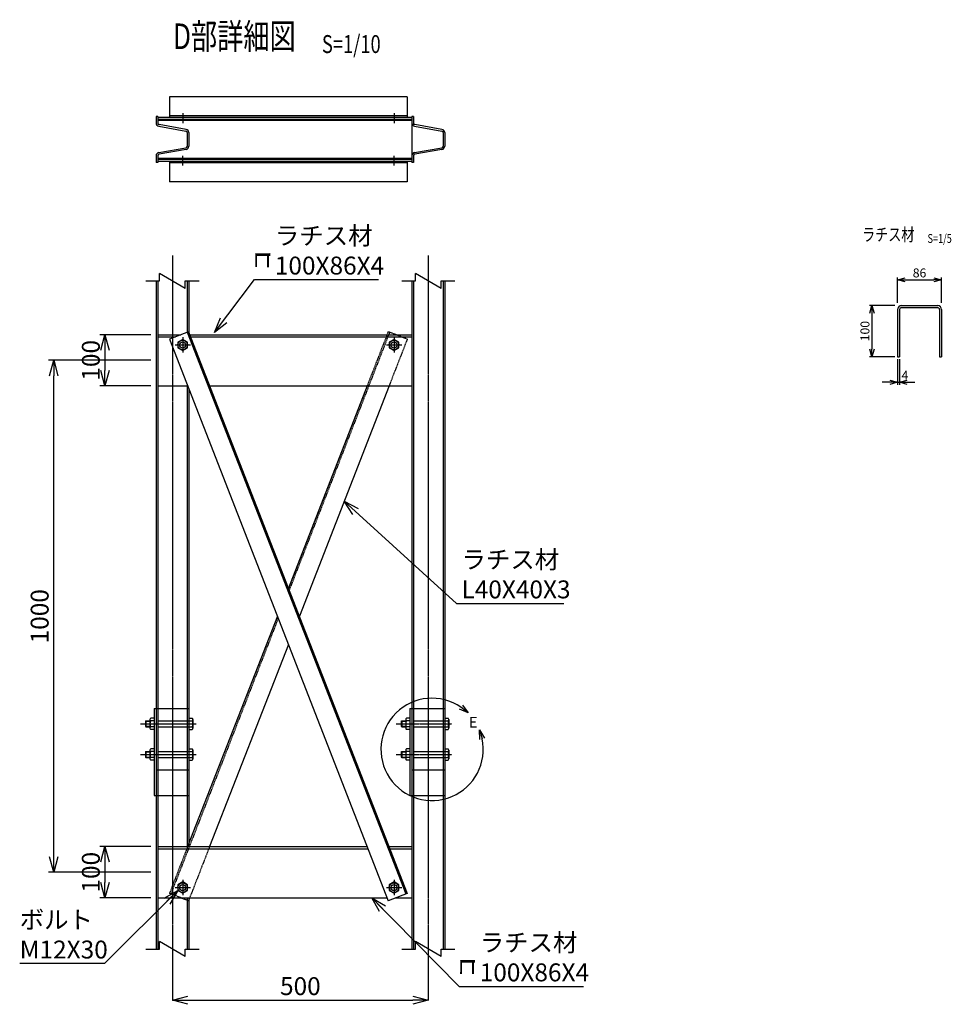
# Model space of a CAD drawing. Units: millimetres. Extents: x 2997 to 26853, y 1504 to 28007.
# Drawn here: x 2997 to 4817, y 1504 to 3428 of the extents above; entities that cross this region are included whole.
import ezdxf
from ezdxf.enums import TextEntityAlignment as Align

# ---------------------------------------------------------------- set-up
doc = ezdxf.new("R2010")
doc.units = ezdxf.units.MM
doc.header["$LTSCALE"] = 0.2
doc.linetypes.add('CENTER2', pattern=[28.575, 19.05, -3.175, 3.175, -3.175])
doc.linetypes.add('DASHED2', pattern=[9.525, 6.35, -3.175])
for name, color, linetype in [('CENTER', 6, 'CENTER2'), ('DASH', 30, 'DASHED2'), ('L', 7, 'Continuous'), ('M', 82, 'Continuous'), ('TEXT', 150, 'Continuous')]:
    doc.layers.add(name, color=color, linetype=linetype)
doc.styles.add('NCE', font='romans.shx', dxfattribs={"width": 0.8, "bigfont": 'extfont.shx'})
doc.styles.get("Standard").update_dxf_attribs({"font": 'romans.shx', "width": 0.8, "bigfont": 'extfont.shx'})
doc.dimstyles.new('NCE_new_10', dxfattribs={"dimscale": 10, "dimtxt": 3.5, "dimasz": 3, "dimexe": 1, "dimexo": 1, "dimgap": 1, "dimtad": 1, "dimdsep": 46, "dimtxsty": 'NCE', "dimblk": 'OPEN30', "dimcen": 0, "dimclrd": 7, "dimclre": 7, "dimclrt": 256, "dimaunit": 1, "dimadec": 1, "dimazin": 0, "dimtfac": 1, "dimtix": 1, "dimtmove": 2, "dimatfit": 2, "dimldrblk": 'OPEN30', "dimfxl": 0, "dimtolj": 1, "dimtzin": 0, "dimarcsym": 0})
doc.dimstyles.new('NCE_new_5', dxfattribs={"dimscale": 5, "dimtxt": 3.5, "dimasz": 3, "dimexe": 1, "dimexo": 1, "dimgap": 1, "dimtad": 1, "dimdsep": 46, "dimtxsty": 'NCE', "dimblk": 'OPEN30', "dimcen": 0, "dimclrd": 7, "dimclre": 7, "dimclrt": 256, "dimaunit": 1, "dimadec": 1, "dimazin": 0, "dimtfac": 1, "dimtix": 1, "dimtmove": 2, "dimatfit": 2, "dimldrblk": 'OPEN30', "dimfxl": 0, "dimtolj": 1, "dimtzin": 0, "dimarcsym": 0})

# ---------------------------------------------------------------- blocks, each defined once
blk = doc.blocks.new('_OPEN30')
at = {"color": 0, "linetype": 'ByBlock'}
for p, q in [((-1, 0.268), (0, 0)), ((0, 0), (-1, -0.268)), ((0, 0), (-1, 0))]:
    blk.add_line(p, q, dxfattribs=at)
blk = doc.blocks.new('*D14')
at = {"layer": 'TEXT', "color": 7, "lineweight": -2}
for p, q in [((4712.1, 2764.5), (4712.1, 2714.5)), ((4716.1, 2764.5), (4716.1, 2714.5)), ((4697.1, 2719.5), (4682.1, 2719.5)), ((4712.1, 2719.5), (4716.1, 2719.5)), ((4731.1, 2719.5), (4746.1, 2719.5))]:
    blk.add_line(p, q, dxfattribs=at)
at = {"layer": 'TEXT', "color": 7, "lineweight": -2, "xscale": 15, "yscale": 15, "zscale": 15}
blk.add_blockref('_OPEN30', (4712.1, 2719.5), dxfattribs=at)
at = {"layer": 'TEXT', "color": 7, "lineweight": -2, "xscale": 15, "yscale": 15, "zscale": 15, "rotation": 180}
blk.add_blockref('_OPEN30', (4716.1, 2719.5), dxfattribs=at)
at = {"layer": 'TEXT', "insert": (4726.5, 2733.2), "char_height": 17.5, "attachment_point": 5, "style": 'NCE'}
blk.add_mtext('\\A1;4', dxfattribs=at)
blk = doc.blocks.new('*D15')
at = {"layer": 'TEXT', "color": 7, "lineweight": -2}
for p, q in [((4712.1, 2874.5), (4712.1, 2924.5)), ((4798.1, 2874.5), (4798.1, 2924.5)), ((4727.1, 2919.5), (4783.1, 2919.5))]:
    blk.add_line(p, q, dxfattribs=at)
at = {"layer": 'TEXT', "color": 7, "lineweight": -2, "xscale": 15, "yscale": 15, "zscale": 15, "rotation": 180}
blk.add_blockref('_OPEN30', (4712.1, 2919.5), dxfattribs=at)
at = {"layer": 'TEXT', "color": 7, "lineweight": -2, "xscale": 15, "yscale": 15, "zscale": 15}
blk.add_blockref('_OPEN30', (4798.1, 2919.5), dxfattribs=at)
at = {"layer": 'TEXT', "insert": (4755.1, 2933.2), "char_height": 17.5, "attachment_point": 5, "style": 'NCE'}
blk.add_mtext('\\A1;86', dxfattribs=at)
blk = doc.blocks.new('*D16')
at = {"layer": 'TEXT', "color": 7, "lineweight": -2}
for p, q in [((4707.1, 2869.5), (4657.1, 2869.5)), ((4662.1, 2854.5), (4662.1, 2784.5)), ((4707.1, 2769.5), (4657.1, 2769.5))]:
    blk.add_line(p, q, dxfattribs=at)
at = {"layer": 'TEXT', "color": 7, "lineweight": -2, "xscale": 15, "yscale": 15, "zscale": 15}
for p, rotation in [((4662.1, 2869.5), 90), ((4662.1, 2769.5), 270)]:
    blk.add_blockref('_OPEN30', p, dxfattribs=dict(at, rotation=rotation))
at = {"layer": 'TEXT', "insert": (4648.4, 2819.5), "char_height": 17.5, "attachment_point": 5, "rotation": 90, "style": 'NCE'}
blk.add_mtext('\\A1;100', dxfattribs=at)
blk = doc.blocks.new('Title & Scale')
at = {"layer": 'TEXT', "width": 0.75}
blk.add_attdef('図面名', text='', height=5, dxfattribs=at).set_placement((0, 0), align=Align.BOTTOM_RIGHT)
blk.add_attdef('縮尺', text='', height=3.5, dxfattribs=at).set_placement((0, -0.3), align=Align.BOTTOM_LEFT)
blk = doc.blocks.new('Break')
for p, q in [((-1.44, -2.5), (1.44, 2.5)), ((0, 2.5), (1.44, 2.5)), ((-1.44, -2.5), (0, -2.5))]:
    blk.add_line(p, q)
blk = doc.blocks.new('*D26')
at = {"layer": 'TEXT', "color": 7, "lineweight": -2}
for p, q in [((3253.1, 1812.5), (3153.1, 1812.5)), ((3163.1, 1782.5), (3163.1, 1742.5)), ((3253.1, 1712.5), (3153.1, 1712.5))]:
    blk.add_line(p, q, dxfattribs=at)
at = {"layer": 'TEXT', "color": 7, "lineweight": -2, "xscale": 30, "yscale": 30, "zscale": 30}
for p, rotation in [((3163.1, 1812.5), 90), ((3163.1, 1712.5), 270)]:
    blk.add_blockref('_OPEN30', p, dxfattribs=dict(at, rotation=rotation))
at = {"layer": 'TEXT', "insert": (3135.6, 1762.5), "char_height": 35, "attachment_point": 5, "rotation": 90, "style": 'NCE'}
blk.add_mtext('\\A1;100', dxfattribs=at)
blk = doc.blocks.new('*D27')
at = {"layer": 'TEXT', "color": 7, "lineweight": -2}
for p, q in [((3295.1, 1522.5), (3295.1, 1522.5)), ((3795.1, 1522.5), (3795.1, 1522.5)), ((3325.1, 1512.5), (3765.1, 1512.5))]:
    blk.add_line(p, q, dxfattribs=at)
at = {"layer": 'TEXT', "color": 7, "lineweight": -2, "xscale": 30, "yscale": 30, "zscale": 30, "rotation": 180}
blk.add_blockref('_OPEN30', (3295.1, 1512.5), dxfattribs=at)
at = {"layer": 'TEXT', "color": 7, "lineweight": -2, "xscale": 30, "yscale": 30, "zscale": 30}
blk.add_blockref('_OPEN30', (3795.1, 1512.5), dxfattribs=at)
at = {"layer": 'TEXT', "insert": (3545.1, 1540), "char_height": 35, "attachment_point": 5, "style": 'NCE'}
blk.add_mtext('\\A1;500', dxfattribs=at)
blk = doc.blocks.new('*D28')
at = {"layer": 'TEXT', "color": 7, "lineweight": -2}
for p, q in [((3253.1, 2812.5), (3153.1, 2812.5)), ((3163.1, 2782.5), (3163.1, 2742.5)), ((3253.1, 2712.5), (3153.1, 2712.5))]:
    blk.add_line(p, q, dxfattribs=at)
at = {"layer": 'TEXT', "color": 7, "lineweight": -2, "xscale": 30, "yscale": 30, "zscale": 30}
for p, rotation in [((3163.1, 2812.5), 90), ((3163.1, 2712.5), 270)]:
    blk.add_blockref('_OPEN30', p, dxfattribs=dict(at, rotation=rotation))
at = {"layer": 'TEXT', "insert": (3135.6, 2762.5), "char_height": 35, "attachment_point": 5, "rotation": 90, "style": 'NCE'}
blk.add_mtext('\\A1;100', dxfattribs=at)
blk = doc.blocks.new('*D29')
at = {"layer": 'TEXT', "color": 7, "lineweight": -2}
for p, q in [((3253.1, 2762.5), (3053.1, 2762.5)), ((3063.1, 1792.5), (3063.1, 2732.5)), ((3253.1, 1762.5), (3053.1, 1762.5))]:
    blk.add_line(p, q, dxfattribs=at)
at = {"layer": 'TEXT', "color": 7, "lineweight": -2, "xscale": 30, "yscale": 30, "zscale": 30}
for p, rotation in [((3063.1, 2762.5), 90), ((3063.1, 1762.5), 270)]:
    blk.add_blockref('_OPEN30', p, dxfattribs=dict(at, rotation=rotation))
at = {"layer": 'TEXT', "insert": (3035.6, 2262.5), "char_height": 35, "attachment_point": 5, "rotation": 90, "style": 'NCE'}
blk.add_mtext('\\A1;1000', dxfattribs=at)
blk = doc.blocks.new('E部')
at = {"layer": 'L'}
blk.add_arc((0, 0), 100, 55.6154, 11.9331, dxfattribs=at)
for p, xscale, yscale, zscale, rotation in [((70.4, 71.1), 17.99999999999975, 17.99999999999975, 17.99999999999975, 320.4517809315584), ((92.5, 37.9), 17.99999999999989, 17.99999999999989, 17.99999999999989, 107.0966723744686)]:
    blk.add_blockref('_OPEN30', p, dxfattribs=dict(at, xscale=xscale, yscale=yscale, zscale=zscale, rotation=rotation))
at = {"layer": 'TEXT', "insert": (80.3, 53), "char_height": 21, "width": 22.857, "attachment_point": 5, "style": 'NCE'}
blk.add_mtext('\\W1;E', dxfattribs=at)

msp = doc.modelspace()

# ---------------------------------------------------------------- linework, layer by layer
for p, q in [((3243.143, 2917.488), (3270.142, 2917.488)), ((3320.142, 2917.488), (3347.142, 2917.488)), ((3743.143, 2917.488), (3770.143, 2917.488)), ((3820.143, 2917.488), (3847.143, 2917.488)), ((3243.145, 1612.488), (3270.144, 1612.488)), ((3320.144, 1612.488), (3347.144, 1612.488)), ((3743.143, 1612.488), (3770.143, 1612.488)), ((3820.143, 1612.488), (3847.143, 1612.488))]:
    msp.add_line(p, q)
at = {"layer": 'CENTER'}
for p, q in [((3315.142, 3245.036), (3315.142, 3226.036)), ((3728.141, 3245.036), (3728.141, 3226.036)), ((3315.142, 3143.036), (3315.142, 3162.037)), ((3728.141, 3143.036), (3728.141, 3162.037)), ((3295.142, 2967.488), (3295.142, 1512.489)), ((3795.142, 2967.488), (3795.142, 1512.489)), ((3300.142, 2792.488), (3330.142, 2792.488)), ((3315.142, 2807.488), (3315.142, 2777.488)), ((3713.141, 2792.488), (3743.141, 2792.488)), ((3728.141, 2807.488), (3728.141, 2777.488)), ((3232.5, 2052.488), (3341.373, 2052.488)), ((3732.5, 2052.488), (3841.373, 2052.488)), ((3232.5, 1992.488), (3341.373, 1992.488)), ((3732.5, 1992.488), (3841.373, 1992.488)), ((3300.142, 1732.488), (3330.142, 1732.488)), ((3315.142, 1747.488), (3315.142, 1717.488)), ((3713.141, 1732.488), (3743.141, 1732.488)), ((3728.141, 1747.488), (3728.141, 1717.488))]:
    msp.add_line(p, q, dxfattribs=at)
at = {"layer": 'DASH'}
for p, q in [((3763.141, 3233.036), (3266.342, 3233.036)), ((3754.037, 3240.036), (3289.246, 3240.036)), ((3763.141, 3155.037), (3266.342, 3155.037)), ((3754.037, 3148.037), (3289.246, 3148.037)), ((3323.942, 2917.488), (3323.942, 2817.381)), ((3823.943, 2917.488), (3823.943, 1612.488)), ((3266.342, 2808.488), (3301.117, 2808.488)), ((3330.373, 2808.488), (3763.141, 2808.488)), ((3719.561, 2817.295), (3523.251, 2313.447)), ((3716.766, 2818.385), (3675.506, 2712.488)), ((3754.037, 2803.863), (3716.766, 2818.384)), ((3754.036, 2803.863), (3718.435, 2712.488)), ((3323.942, 2712.488), (3323.942, 1812.488)), ((3501.786, 2258.356), (3292.04, 1720.024)), ((3263.142, 2082.488), (3327.142, 2082.488)), ((3763.142, 2082.488), (3827.143, 2082.488)), ((3266.341, 2058.488), (3327.142, 2058.488)), ((3766.342, 2058.488), (3827.143, 2058.488)), ((3266.341, 2046.488), (3327.142, 2046.488)), ((3766.342, 2046.488), (3827.143, 2046.488)), ((3266.341, 1998.488), (3327.142, 1998.488)), ((3266.341, 1986.488), (3327.142, 1986.488)), ((3766.342, 1998.488), (3827.143, 1998.488)), ((3766.342, 1986.488), (3827.143, 1986.488)), ((3263.142, 1912.488), (3327.143, 1912.488)), ((3763.142, 1912.488), (3827.143, 1912.488)), ((3266.342, 1808.488), (3677.066, 1808.488)), ((3324.847, 1812.488), (3289.245, 1721.114)), ((3367.775, 1812.488), (3326.516, 1706.592)), ((3719.994, 1808.488), (3763.141, 1808.488)), ((3326.516, 1706.591), (3289.245, 1721.113)), ((3323.942, 1712.488), (3323.942, 1612.488))]:
    msp.add_line(p, q, dxfattribs=at)
at = {"layer": 'M'}
for p, q in [((3754.037, 3277.035), (3289.246, 3277.035)), ((3289.246, 3277.035), (3289.246, 3237.036)), ((3754.037, 3277.035), (3754.037, 3237.036)), ((3266.343, 3239.037), (3263.142, 3239.037)), ((3263.143, 3239.036), (3263.143, 3226.009)), ((3266.342, 3239.036), (3266.342, 3226.009)), ((3763.141, 3237.036), (3266.342, 3237.036)), ((3766.342, 3239.037), (3763.141, 3239.037)), ((3763.141, 3239.036), (3763.141, 3226.009)), ((3763.141, 3237.035), (3763.141, 3151.036)), ((3766.342, 3239.036), (3766.342, 3226.009)), ((3763.141, 3231.036), (3266.342, 3231.036)), ((3268.437, 3219.71), (3321.299, 3210.419)), ((3321.852, 3213.572), (3268.99, 3222.864)), ((3768.435, 3219.711), (3821.297, 3210.42)), ((3821.853, 3213.574), (3768.991, 3222.865)), ((3323.943, 3207.262), (3323.943, 3180.809)), ((3327.142, 3207.262), (3327.142, 3180.809)), ((3823.942, 3207.262), (3823.942, 3180.809)), ((3827.143, 3207.262), (3827.143, 3180.809)), ((3268.434, 3168.372), (3321.296, 3177.664)), ((3321.849, 3174.513), (3268.987, 3165.222)), ((3768.435, 3168.371), (3821.298, 3177.663)), ((3821.849, 3174.511), (3768.987, 3165.22)), ((3263.143, 3162.063), (3263.143, 3149.036)), ((3266.342, 3162.063), (3266.342, 3149.036)), ((3763.141, 3157.036), (3266.342, 3157.036)), ((3763.141, 3162.063), (3763.141, 3149.036)), ((3766.342, 3162.063), (3766.342, 3149.036)), ((3266.343, 3149.037), (3263.142, 3149.037)), ((3763.141, 3151.036), (3266.342, 3151.036)), ((3289.246, 3151.037), (3289.246, 3111.037)), ((3754.037, 3151.037), (3754.037, 3111.037)), ((3766.342, 3149.037), (3763.141, 3149.037)), ((3754.037, 3111.036), (3289.246, 3111.036)), ((3263.143, 2917.488), (3263.143, 1612.488)), ((3266.342, 2917.488), (3266.342, 1612.488)), ((3327.142, 2917.488), (3327.142, 2816.78)), ((3763.141, 2917.488), (3763.141, 1612.488)), ((3766.342, 2917.488), (3766.342, 1612.488)), ((3827.143, 2917.488), (3827.143, 1612.488)), ((4720.122, 2869.462), (4790.122, 2869.462)), ((4712.122, 2861.462), (4712.122, 2769.462)), ((4716.122, 2861.462), (4716.122, 2769.462)), ((4720.122, 2865.462), (4790.122, 2865.462)), ((4794.122, 2861.462), (4794.122, 2769.462)), ((4798.122, 2861.462), (4798.122, 2769.462)), ((3266.342, 2812.488), (3311.383, 2812.488)), ((3326.516, 2818.385), (3289.245, 2803.864)), ((3323.721, 2817.294), (3751.241, 1720.024)), ((3326.516, 2818.384), (3754.037, 1721.113)), ((3328.814, 2812.488), (3763.141, 2812.488)), ((3289.245, 2803.862), (3716.766, 1706.591)), ((3315.141, 2803.44), (3305.658, 2797.965)), ((3305.659, 2797.963), (3305.659, 2787.013)), ((3324.626, 2797.963), (3315.143, 2803.438)), ((3324.625, 2787.013), (3324.625, 2797.963)), ((3728.141, 2803.44), (3718.658, 2797.965)), ((3718.659, 2797.963), (3718.659, 2787.013)), ((3737.624, 2797.963), (3728.141, 2803.438)), ((3737.625, 2787.013), (3737.625, 2797.963)), ((3305.66, 2787.013), (3315.143, 2781.538)), ((3315.142, 2781.54), (3324.625, 2787.015)), ((3718.659, 2787.013), (3728.142, 2781.538)), ((3728.14, 2781.54), (3737.623, 2787.015)), ((4712.122, 2769.462), (4716.122, 2769.462)), ((4794.122, 2769.462), (4798.122, 2769.462)), ((3266.342, 2712.488), (3324.847, 2712.488)), ((3367.776, 2712.488), (3763.141, 2712.488)), ((3675.506, 2712.488), (3521.641, 2317.579)), ((3718.435, 2712.488), (3543.105, 2262.488)), ((3327.142, 2706.599), (3327.142, 1812.488)), ((3500.176, 2262.488), (3324.847, 1812.488)), ((3521.641, 2207.398), (3367.775, 1812.488)), ((3259.141, 2082.488), (3263.142, 2082.488)), ((3259.142, 2082.488), (3259.142, 1912.488)), ((3759.141, 2082.488), (3763.142, 2082.488)), ((3759.142, 2082.488), (3759.142, 1912.488)), ((3242.143, 2057.487), (3243.143, 2058.487)), ((3243.142, 2058.488), (3251.141, 2058.488)), ((3243.142, 2058.488), (3243.142, 2046.488)), ((3251.141, 2060.963), (3251.141, 2044.013)), ((3259.141, 2063.438), (3252.57, 2063.438)), ((3259.141, 2058.488), (3252.57, 2058.488)), ((3327.143, 2063.438), (3333.715, 2063.438)), ((3327.143, 2058.488), (3333.715, 2058.488)), ((3335.143, 2060.963), (3335.143, 2044.013)), ((3742.144, 2057.487), (3743.144, 2058.487)), ((3743.142, 2058.488), (3751.142, 2058.488)), ((3743.142, 2058.488), (3743.142, 2046.488)), ((3751.141, 2060.963), (3751.141, 2044.013)), ((3759.141, 2063.438), (3752.57, 2063.438)), ((3759.141, 2058.488), (3752.57, 2058.488)), ((3827.143, 2063.438), (3833.714, 2063.438)), ((3827.143, 2058.488), (3833.714, 2058.488)), ((3835.143, 2060.963), (3835.143, 2044.013)), ((3242.142, 2057.488), (3242.142, 2047.488)), ((3242.142, 2057.488), (3251.141, 2057.488)), ((3242.142, 2047.488), (3251.141, 2047.488)), ((3242.142, 2047.488), (3243.142, 2046.488)), ((3243.142, 2046.488), (3251.141, 2046.488)), ((3259.141, 2046.488), (3252.57, 2046.488)), ((3259.141, 2041.538), (3252.57, 2041.538)), ((3327.143, 2046.488), (3333.715, 2046.488)), ((3327.143, 2041.538), (3333.715, 2041.538)), ((3742.143, 2057.488), (3742.143, 2047.488)), ((3742.143, 2057.488), (3751.142, 2057.488)), ((3742.143, 2047.488), (3751.142, 2047.488)), ((3742.143, 2047.488), (3743.143, 2046.488)), ((3743.143, 2046.488), (3751.142, 2046.488)), ((3759.141, 2046.488), (3752.57, 2046.488)), ((3759.141, 2041.538), (3752.57, 2041.538)), ((3827.143, 2046.488), (3833.714, 2046.488)), ((3827.143, 2041.538), (3833.714, 2041.538)), ((3251.141, 2000.963), (3251.141, 1984.013)), ((3259.141, 2003.438), (3252.57, 2003.438)), ((3327.143, 2003.438), (3333.715, 2003.438)), ((3335.143, 2000.963), (3335.143, 1984.013)), ((3751.141, 2000.963), (3751.141, 1984.013)), ((3759.141, 2003.438), (3752.57, 2003.438)), ((3827.143, 2003.438), (3833.714, 2003.438)), ((3835.143, 2000.963), (3835.143, 1984.013)), ((3242.142, 1997.488), (3242.142, 1987.488)), ((3242.142, 1997.488), (3251.141, 1997.488)), ((3242.142, 1987.488), (3251.141, 1987.488)), ((3242.143, 1987.489), (3243.143, 1986.489)), ((3242.144, 1997.486), (3243.144, 1998.486)), ((3243.142, 1998.488), (3251.141, 1998.488)), ((3243.142, 1998.488), (3243.142, 1986.488)), ((3243.142, 1986.488), (3251.141, 1986.488)), ((3259.141, 1998.488), (3252.57, 1998.488)), ((3259.141, 1986.488), (3252.57, 1986.488)), ((3259.141, 1981.538), (3252.57, 1981.538)), ((3327.143, 1998.488), (3333.715, 1998.488)), ((3327.143, 1986.488), (3333.715, 1986.488)), ((3327.143, 1981.538), (3333.715, 1981.538)), ((3742.142, 1987.489), (3743.142, 1986.489)), ((3742.143, 1997.488), (3742.143, 1987.488)), ((3742.143, 1997.488), (3751.142, 1997.488)), ((3742.143, 1987.488), (3751.142, 1987.488)), ((3742.144, 1997.487), (3743.144, 1998.487)), ((3743.142, 1998.488), (3751.142, 1998.488)), ((3743.142, 1998.488), (3743.142, 1986.488)), ((3743.143, 1986.488), (3751.142, 1986.488)), ((3759.141, 1998.488), (3752.57, 1998.488)), ((3759.141, 1986.488), (3752.57, 1986.488)), ((3759.141, 1981.538), (3752.57, 1981.538)), ((3827.143, 1998.488), (3833.714, 1998.488)), ((3827.143, 1986.488), (3833.714, 1986.488)), ((3827.143, 1981.538), (3833.714, 1981.538)), ((3263.142, 1962.488), (3327.143, 1962.488)), ((3763.142, 1962.488), (3827.143, 1962.488)), ((3259.141, 1912.488), (3263.142, 1912.488)), ((3759.141, 1912.488), (3763.142, 1912.488)), ((3266.342, 1812.488), (3675.507, 1812.488)), ((3718.436, 1812.488), (3763.141, 1812.488)), ((3315.142, 1743.439), (3305.659, 1737.964)), ((3305.659, 1737.963), (3305.659, 1727.013)), ((3324.625, 1737.962), (3315.142, 1743.437)), ((3324.625, 1727.013), (3324.625, 1737.963)), ((3728.14, 1743.439), (3718.657, 1737.964)), ((3718.659, 1737.963), (3718.659, 1727.013)), ((3737.624, 1737.962), (3728.141, 1743.437)), ((3737.625, 1727.013), (3737.625, 1737.963)), ((3266.342, 1712.488), (3714.469, 1712.488)), ((3305.659, 1727.012), (3315.142, 1721.537)), ((3315.142, 1721.54), (3324.625, 1727.015)), ((3327.142, 1712.488), (3327.142, 1612.488)), ((3754.037, 1721.114), (3716.766, 1706.592)), ((3718.658, 1727.012), (3728.141, 1721.537)), ((3728.141, 1721.539), (3737.624, 1727.014)), ((3731.9, 1712.488), (3763.141, 1712.488))]:
    msp.add_line(p, q, dxfattribs=at)
for centre, radius in [((3315.142, 2792.488), 9.483), ((3315.142, 2792.488), 6), ((3728.141, 2792.488), 9.483), ((3728.141, 2792.488), 6), ((3315.142, 1732.488), 9.483), ((3315.142, 1732.488), 6), ((3728.141, 1732.488), 9.483), ((3728.141, 1732.488), 6)]:
    msp.add_circle(centre, radius, dxfattribs=at)
for centre, radius, start, end in [((3269.542, 3226.011), 6.4, 180.000036, 260.031166), ((3269.542, 3226.011), 3.2, 180.000036, 260.031166), ((3320.742, 3207.264), 6.4, 0, 80.031184), ((3769.543, 3226.011), 6.4, 180.000036, 260.031166), ((3769.543, 3226.011), 3.2, 180.000036, 260.031166), ((3820.743, 3207.264), 6.4, 0, 80.031184), ((3320.742, 3207.264), 3.2, 0, 80.031157), ((3820.743, 3207.264), 3.2, 0, 80.031157), ((3320.742, 3180.811), 3.2, 279.968843, 0), ((3320.742, 3180.811), 6.4, 279.968863, 0), ((3820.743, 3180.811), 3.2, 279.968843, 0), ((3820.743, 3180.811), 6.4, 279.968863, 0), ((3269.542, 3162.064), 6.4, 99.968834, 180.000019), ((3269.542, 3162.064), 3.2, 99.968834, 180.000019), ((3769.543, 3162.064), 6.4, 99.968834, 180.000019), ((3769.543, 3162.064), 3.2, 99.968834, 180.000019), ((4720.122, 2861.462), 8, 89.999982, 179.999964), ((4790.121, 2861.462), 8, 0, 89.999982), ((4720.122, 2861.462), 4, 89.999982, 179.999964), ((4790.121, 2861.462), 4, 0, 89.999982), ((3253.999, 2060.963), 2.858, 120.000031, 240.000307), ((3264.453, 2052.488), 13.311, 153.208656, 206.791272), ((3332.285, 2060.963), 2.858, 299.999657, 59.999933), ((3321.832, 2052.488), 13.311, 333.208692, 26.791308), ((3753.998, 2060.963), 2.858, 120.000031, 240.000307), ((3764.452, 2052.488), 13.311, 153.208656, 206.791272), ((3832.285, 2060.963), 2.858, 299.999664, 59.999933), ((3821.831, 2052.488), 13.311, 333.208687, 26.791308), ((3253.999, 2044.013), 2.858, 119.999675, 239.999952), ((3332.285, 2044.013), 2.858, 300.000012, 60.000289), ((3753.998, 2044.013), 2.858, 119.999675, 239.999952), ((3832.285, 2044.013), 2.858, 300.000012, 60.000289), ((3253.999, 2000.963), 2.858, 120.000031, 240.000307), ((3332.285, 2000.963), 2.858, 299.999657, 59.999933), ((3753.998, 2000.963), 2.858, 120.000031, 240.000307), ((3832.285, 2000.963), 2.858, 299.999664, 59.999933), ((3253.999, 1984.013), 2.858, 119.999675, 239.999952), ((3264.453, 1992.488), 13.311, 153.208656, 206.791272), ((3332.285, 1984.013), 2.858, 300.000012, 60.000289), ((3321.832, 1992.488), 13.311, 333.208692, 26.791308), ((3753.998, 1984.013), 2.858, 119.999675, 239.999952), ((3764.452, 1992.488), 13.311, 153.208656, 206.791272), ((3821.831, 1992.488), 13.311, 333.208687, 26.791308), ((3832.285, 1984.013), 2.858, 300.000012, 60.000289)]:
    msp.add_arc(centre, radius, start, end, dxfattribs=at)

# ---------------------------------------------------------------- block references
at = {"xscale": 10, "yscale": 10, "zscale": 10, "rotation": 90}
for p in [(3295.142, 2917.488), (3795.143, 2917.488), (3295.144, 1612.488), (3795.143, 1612.488)]:
    msp.add_blockref('Break', p, dxfattribs=at)
at = {"layer": 'TEXT'}
for p, xscale, yscale, zscale, values in [((3587.219, 3354.842), 10, 10, 10, {'図面名': '%%UD部詳細図\u3000', '縮尺': '%%US=1/10'}), ((4770.638, 2987.808), 5, 5, 5, {'図面名': '%%Uラチス材\u3000', '縮尺': '%%US=1/5'})]:
    msp.add_blockref('Title & Scale', p, dxfattribs=dict(at, xscale=xscale, yscale=yscale, zscale=zscale)).add_auto_attribs(values)
msp.add_blockref('E部', (3802.461, 2002.459), dxfattribs=at)

# ---------------------------------------------------------------- texts
at = {"layer": 'TEXT', "width": 1.785715}
for p in [(3486.203, 2938.685), (3886.619, 1557.913)]:
    msp.add_text('ｺ', height=32, rotation=90.000003, dxfattribs=at).set_placement(p)
at = {"layer": 'TEXT', "char_height": 35, "style": 'NCE'}
for s, insert, attachment_point in [('\\A1;ラチス材\\P100X86X4', (3495.203, 2930.114), 7), ('\\A1;ラチス材\\PL40X40X3', (3859.935, 2297.488), 7), ('\\A1;ボルト\\PM12X30', (2996.597, 1687.285), 1), ('\\A1;ラチス材\\P100X86X4', (3895.619, 1549.342), 7)]:
    msp.add_mtext(s, dxfattribs=dict(at, insert=insert, attachment_point=attachment_point))

# ---------------------------------------------------------------- dimensions: what is measured, and where the dimension line sits
at = {"layer": 'TEXT'}
dim = msp.add_linear_dim(base=(4798.122, 2919.462), p1=(4712.122, 2869.462), p2=(4798.122, 2869.462), dimstyle='NCE_new_5', dxfattribs=at)
dim.commit()
dim.dimension.update_dxf_attribs({"geometry": '*D15', "text_midpoint": (4755.122, 2933.212)})
dim = msp.add_linear_dim(base=(4662.121, 2769.462), p1=(4712.122, 2869.462), p2=(4712.122, 2769.462), angle=90, dimstyle='NCE_new_5', dxfattribs=at)
dim.commit()
dim.dimension.update_dxf_attribs({"geometry": '*D16', "text_midpoint": (4648.371, 2819.462)})
for base, p1, p2, picture, middle in [((3163.142, 2712.488), (3263.143, 2812.488), (3263.143, 2712.488), '*D28', (3135.642, 2762.488)), ((3063.142, 2762.488), (3263.143, 1762.488), (3263.143, 2762.488), '*D29', (3035.642, 2262.488)), ((3163.142, 1712.488), (3263.143, 1812.488), (3263.143, 1712.488), '*D26', (3135.642, 1762.488))]:
    dim = msp.add_linear_dim(base=base, p1=p1, p2=p2, angle=90, dimstyle='NCE_new_10', override={"dimtxsty": 'NCE'}, dxfattribs=at)
    dim.commit()
    dim.dimension.update_dxf_attribs({"geometry": picture, "text_midpoint": middle})
dim = msp.add_linear_dim(base=(4716.122, 2719.462), p1=(4712.122, 2769.462), p2=(4716.122, 2769.462), dimstyle='NCE_new_5', dxfattribs=at)
dim.commit()
dim.dimension.update_dxf_attribs({"geometry": '*D14', "text_midpoint": (4726.518, 2733.212), "dimtype": 160})
dim = msp.add_linear_dim(base=(3795.142, 1512.489), p1=(3295.142, 1512.489), p2=(3795.142, 1512.489), dimstyle='NCE_new_10', override={"dimtxsty": 'NCE'}, dxfattribs=at)
dim.commit()
dim.dimension.update_dxf_attribs({"geometry": '*D27', "text_midpoint": (3545.142, 1539.989)})

# ---------------------------------------------------------------- leaders
at = {"layer": 'TEXT', "annotation_type": 0, "has_hookline": 1}
for points, hookline_direction, text_width in [([(3377.142, 2816.78), (3455.203, 2920.114), (3485.203, 2920.114)], 0, 202.667), ([(3630.77, 2487.488), (3849.934, 2287.488), (3849.935, 2287.488)], 0, 200), ([(3305.659, 1727.013), (3162.598, 1583.952), (3162.597, 1583.952)], 1, 156), ([(3684.469, 1712.488), (3855.619, 1539.342), (3885.619, 1539.342)], 0, 202.667)]:
    msp.add_leader(points, dimstyle='NCE_new_10', override={"dimgap": 1, "dimtad": 1}, dxfattribs=dict(at, hookline_direction=hookline_direction, text_width=text_width))

doc.saveas('drawing.dxf')
